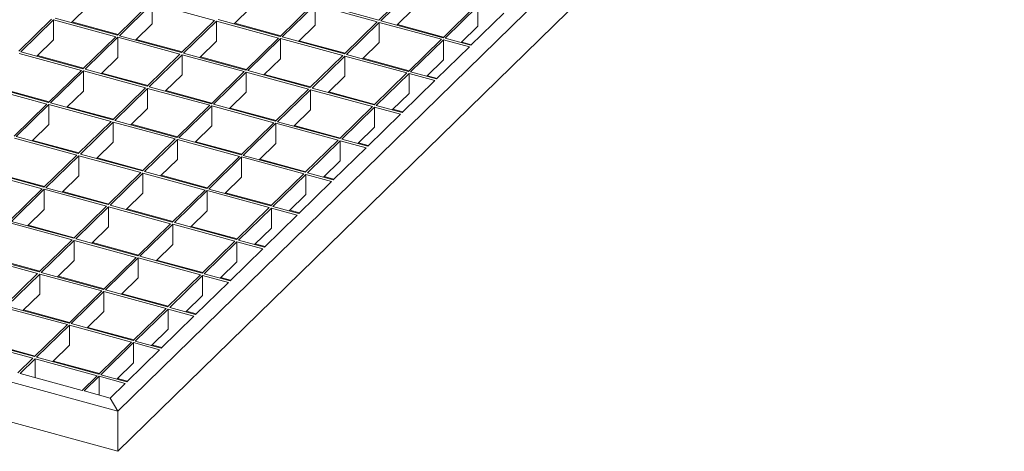
# Model space of a CAD drawing. Units: millimetres. Extents: x 50 to 2920, y 50 to 2050.
# Drawn here: x 2178 to 2598, y 621 to 805 of the extents above; entities that cross this region are included whole.
import ezdxf

# ---------------------------------------------------------------- set-up
doc = ezdxf.new("R2010")
doc.units = ezdxf.units.MM
doc.header["$LTSCALE"] = 10

msp = doc.modelspace()

# ---------------------------------------------------------------- linework, layer by layer
at = {"color": 7, "linetype": 'Continuous', "lineweight": 15}
for p, q in [((2681.7, 1088.72), (2219.67, 637.77)), ((2681.7, 1071.58), (2219.67, 620.63)), ((2345.1, 818.13), (2331.1, 804.47)), ((2345.98, 817.89), (2331.98, 804.22)), ((2233.45, 811.79), (2219.45, 798.12)), ((2331.1, 804.47), (2304.57, 811.68)), ((2206.91, 810.43), (2199.78, 803.47)), ((2234.33, 811.55), (2220.33, 797.88)), ((2260.86, 804.34), (2234.33, 811.55)), ((2234.33, 802.98), (2234.33, 811.55)), ((2276.45, 809.87), (2269.32, 802.91)), ((2302.98, 811.23), (2288.98, 797.57)), ((2303.87, 810.99), (2289.87, 797.33)), ((2330.4, 803.78), (2303.87, 810.99)), ((2303.87, 810.99), (2303.87, 802.42)), ((2345.98, 809.32), (2338.85, 802.36)), ((2372.52, 810.68), (2358.52, 797.01)), ((2373.4, 810.44), (2359.4, 796.77)), ((2384.46, 807.43), (2370.46, 793.77)), ((2373.4, 810.44), (2373.4, 801.87)), ((2191.33, 804.89), (2177.33, 791.22)), ((2192.21, 804.65), (2178.21, 790.98)), ((2218.75, 797.44), (2192.21, 804.65)), ((2192.21, 796.08), (2192.21, 804.65)), ((2219.45, 798.12), (2192.91, 805.33)), ((2219.71, 798.38), (2200.05, 803.72)), ((2260.86, 804.34), (2246.86, 790.67)), ((2261.75, 804.1), (2247.75, 790.43)), ((2288.28, 796.88), (2261.75, 804.1)), ((2261.75, 804.1), (2261.75, 795.52)), ((2288.98, 797.57), (2262.45, 804.78)), ((2330.4, 803.78), (2316.4, 790.12)), ((2331.28, 803.54), (2317.28, 789.88)), ((2357.82, 796.33), (2331.28, 803.54)), ((2331.28, 803.54), (2331.28, 794.97)), ((2358.52, 797.01), (2331.98, 804.22)), ((2234.33, 802.98), (2227.2, 796.01)), ((2289.24, 797.82), (2269.58, 803.17)), ((2303.87, 802.42), (2296.74, 795.46)), ((2358.78, 797.27), (2339.12, 802.61)), ((2373.4, 801.87), (2366.27, 794.91)), ((2192.21, 796.08), (2185.08, 789.12)), ((2218.75, 797.44), (2204.75, 783.77)), ((2219.63, 797.2), (2205.63, 783.53)), ((2246.16, 789.99), (2219.63, 797.2)), ((2219.63, 788.63), (2219.63, 797.2)), ((2246.86, 790.67), (2220.33, 797.88)), ((2247.13, 790.93), (2227.46, 796.27)), ((2261.75, 795.52), (2254.62, 788.56)), ((2288.28, 796.88), (2274.28, 783.22)), ((2289.17, 796.64), (2275.16, 782.98)), ((2315.7, 789.43), (2289.17, 796.64)), ((2289.17, 796.64), (2289.17, 788.07)), ((2316.4, 790.12), (2289.87, 797.33)), ((2316.66, 790.37), (2297, 795.72)), ((2331.28, 794.97), (2324.15, 788.01)), ((2357.82, 796.33), (2343.82, 782.67)), ((2358.7, 796.09), (2344.7, 782.42)), ((2369.76, 793.09), (2358.7, 796.09)), ((2358.7, 796.09), (2358.7, 787.52)), ((2370.46, 793.77), (2359.4, 796.77)), ((2370.72, 794.02), (2366.53, 795.16)), ((2204.75, 783.77), (2178.21, 790.98)), ((2369.76, 793.09), (2355.75, 779.42)), ((2204.05, 783.09), (2177.51, 790.3)), ((2205.01, 784.03), (2185.34, 789.37)), ((2219.63, 788.63), (2212.5, 781.67)), ((2246.16, 789.99), (2232.16, 776.32)), ((2247.05, 789.75), (2233.05, 776.08)), ((2273.58, 782.54), (2247.05, 789.75)), ((2247.05, 789.75), (2247.05, 781.18)), ((2274.28, 783.22), (2247.75, 790.43)), ((2274.54, 783.48), (2254.88, 788.82)), ((2289.17, 788.07), (2282.03, 781.11)), ((2315.7, 789.43), (2301.7, 775.77)), ((2316.58, 789.19), (2302.58, 775.53)), ((2343.12, 781.98), (2316.58, 789.19)), ((2316.58, 789.19), (2316.58, 780.62)), ((2343.82, 782.67), (2317.28, 789.88)), ((2344.08, 782.92), (2324.41, 788.27)), ((2358.7, 787.52), (2351.57, 780.56)), ((2204.05, 783.09), (2190.04, 769.42)), ((2204.93, 782.85), (2190.93, 769.18)), ((2231.46, 775.64), (2204.93, 782.85)), ((2204.93, 774.28), (2204.93, 782.85)), ((2232.16, 776.32), (2205.63, 783.53)), ((2273.58, 782.54), (2259.58, 768.87)), ((2274.46, 782.3), (2260.46, 768.63)), ((2301, 775.08), (2274.46, 782.3)), ((2274.46, 782.3), (2274.46, 773.72)), ((2301.7, 775.77), (2275.16, 782.98)), ((2355.75, 779.42), (2344.7, 782.42)), ((2232.42, 776.58), (2212.76, 781.92)), ((2247.05, 781.18), (2239.92, 774.21)), ((2301.96, 776.02), (2282.3, 781.37)), ((2316.58, 780.62), (2309.45, 773.66)), ((2343.12, 781.98), (2329.11, 768.32)), ((2344, 781.74), (2330, 768.08)), ((2355.05, 778.74), (2341.05, 765.07)), ((2355.05, 778.74), (2344, 781.74)), ((2344, 781.74), (2344, 773.17)), ((2356.02, 779.68), (2351.83, 780.81)), ((2189.34, 768.74), (2162.81, 775.95)), ((2190.04, 769.42), (2163.51, 776.64)), ((2190.31, 769.68), (2170.64, 775.02)), ((2204.93, 774.28), (2197.8, 767.32)), ((2231.46, 775.64), (2217.46, 761.97)), ((2232.35, 775.4), (2218.35, 761.73)), ((2258.88, 768.19), (2232.35, 775.4)), ((2232.35, 775.4), (2232.35, 766.83)), ((2259.58, 768.87), (2233.05, 776.08)), ((2259.84, 769.13), (2240.18, 774.47)), ((2301, 775.08), (2287, 761.42)), ((2301.88, 774.84), (2287.88, 761.18)), ((2328.41, 767.63), (2301.88, 774.84)), ((2301.88, 774.84), (2301.88, 766.27)), ((2329.11, 768.32), (2302.58, 775.53)), ((2329.38, 768.57), (2309.71, 773.92)), ((2274.46, 773.72), (2267.33, 766.76)), ((2344, 773.17), (2336.87, 766.21)), ((2189.34, 768.74), (2175.34, 755.08)), ((2190.23, 768.5), (2176.23, 754.84)), ((2216.76, 761.29), (2190.23, 768.5)), ((2190.23, 759.93), (2190.23, 768.5)), ((2217.46, 761.97), (2190.93, 769.18)), ((2217.72, 762.23), (2198.06, 767.57)), ((2232.35, 766.83), (2225.22, 759.87)), ((2258.88, 768.19), (2244.88, 754.52)), ((2259.76, 767.95), (2245.76, 754.28)), ((2286.3, 760.74), (2259.76, 767.95)), ((2259.76, 767.95), (2259.76, 759.38)), ((2287, 761.42), (2260.46, 768.63)), ((2287.26, 761.68), (2267.6, 767.02)), ((2301.88, 766.27), (2294.75, 759.31)), ((2328.41, 767.63), (2314.41, 753.97)), ((2329.3, 767.39), (2315.3, 753.73)), ((2340.35, 764.39), (2329.3, 767.39)), ((2329.3, 767.39), (2329.3, 758.82)), ((2341.05, 765.07), (2330, 768.08)), ((2341.32, 765.33), (2337.13, 766.47)), ((2216.76, 761.29), (2202.76, 747.63)), ((2244.88, 754.52), (2218.35, 761.73)), ((2314.41, 753.97), (2287.88, 761.18)), ((2340.35, 764.39), (2326.35, 750.72)), ((2190.23, 759.93), (2183.1, 752.97)), ((2217.65, 761.05), (2203.65, 747.38)), ((2244.18, 753.84), (2217.65, 761.05)), ((2217.65, 761.05), (2217.65, 752.48)), ((2245.14, 754.78), (2225.48, 760.12)), ((2259.76, 759.38), (2252.63, 752.41)), ((2286.3, 760.74), (2272.3, 747.07)), ((2287.18, 760.5), (2273.18, 746.83)), ((2313.71, 753.28), (2287.18, 760.5)), ((2287.18, 760.5), (2287.18, 751.92)), ((2314.68, 754.22), (2295.01, 759.57)), ((2329.3, 758.82), (2322.17, 751.86)), ((2202.06, 746.94), (2175.53, 754.15)), ((2202.76, 747.63), (2176.23, 754.84)), ((2203.02, 747.88), (2183.36, 753.22)), ((2244.18, 753.84), (2230.18, 740.17)), ((2245.06, 753.6), (2231.06, 739.93)), ((2271.6, 746.39), (2245.06, 753.6)), ((2245.06, 753.6), (2245.06, 745.03)), ((2272.3, 747.07), (2245.76, 754.28)), ((2313.71, 753.28), (2299.71, 739.62)), ((2314.6, 753.04), (2300.6, 739.38)), ((2325.65, 750.04), (2314.6, 753.04)), ((2314.6, 753.04), (2314.6, 744.47)), ((2326.35, 750.72), (2315.3, 753.73)), ((2217.65, 752.48), (2210.51, 745.52)), ((2272.56, 747.33), (2252.89, 752.67)), ((2287.18, 751.92), (2280.05, 744.96)), ((2325.65, 750.04), (2311.65, 736.37)), ((2326.62, 750.98), (2322.43, 752.12)), ((2202.06, 746.94), (2188.06, 733.28)), ((2202.95, 746.7), (2188.94, 733.04)), ((2229.48, 739.49), (2202.95, 746.7)), ((2202.95, 746.7), (2202.95, 738.13)), ((2230.18, 740.17), (2203.65, 747.38)), ((2230.44, 740.43), (2210.78, 745.77)), ((2245.06, 745.03), (2237.93, 738.07)), ((2271.6, 746.39), (2257.59, 732.72)), ((2272.48, 746.15), (2258.48, 732.48)), ((2299.01, 738.94), (2272.48, 746.15)), ((2272.48, 746.15), (2272.48, 737.58)), ((2299.71, 739.62), (2273.18, 746.83)), ((2299.97, 739.88), (2280.31, 745.22)), ((2314.6, 744.47), (2307.47, 737.51)), ((2188.06, 733.28), (2161.53, 740.49)), ((2187.36, 732.59), (2160.83, 739.8)), ((2188.32, 733.53), (2168.66, 738.88)), ((2202.95, 738.13), (2195.81, 731.17)), ((2229.48, 739.49), (2215.48, 725.83)), ((2230.36, 739.25), (2216.36, 725.58)), ((2256.89, 732.04), (2230.36, 739.25)), ((2230.36, 739.25), (2230.36, 730.68)), ((2257.59, 732.72), (2231.06, 739.93)), ((2257.86, 732.98), (2238.19, 738.32)), ((2272.48, 737.58), (2265.35, 730.62)), ((2299.01, 738.94), (2285.01, 725.27)), ((2299.9, 738.7), (2285.9, 725.03)), ((2310.95, 735.69), (2299.9, 738.7)), ((2299.9, 738.7), (2299.9, 730.12)), ((2311.65, 736.37), (2300.6, 739.38)), ((2311.91, 736.63), (2307.73, 737.77)), ((2187.36, 732.59), (2173.36, 718.93)), ((2188.24, 732.35), (2174.24, 718.69)), ((2214.78, 725.14), (2188.24, 732.35)), ((2188.24, 732.35), (2188.24, 723.78)), ((2215.48, 725.83), (2188.94, 733.04)), ((2256.89, 732.04), (2242.89, 718.37)), ((2257.78, 731.8), (2243.78, 718.13)), ((2284.31, 724.59), (2257.78, 731.8)), ((2257.78, 731.8), (2257.78, 723.23)), ((2285.01, 725.27), (2258.48, 732.48)), ((2310.95, 735.69), (2296.95, 722.03)), ((2215.74, 726.08), (2196.08, 731.43)), ((2230.36, 730.68), (2223.23, 723.72)), ((2285.27, 725.53), (2265.61, 730.87)), ((2299.9, 730.12), (2292.77, 723.16)), ((2188.24, 723.78), (2181.11, 716.82)), ((2214.78, 725.14), (2200.78, 711.48)), ((2215.66, 724.9), (2201.66, 711.24)), ((2242.19, 717.69), (2215.66, 724.9)), ((2215.66, 724.9), (2215.66, 716.33)), ((2242.89, 718.37), (2216.36, 725.58)), ((2243.16, 718.63), (2223.49, 723.97)), ((2284.31, 724.59), (2270.31, 710.92)), ((2285.2, 724.35), (2271.2, 710.68)), ((2296.25, 721.34), (2285.2, 724.35)), ((2285.2, 724.35), (2285.2, 715.78)), ((2296.95, 722.03), (2285.9, 725.03)), ((2297.21, 722.28), (2293.03, 723.42)), ((2257.78, 723.23), (2250.65, 716.27)), ((2296.25, 721.34), (2282.25, 707.68)), ((2200.08, 710.79), (2173.54, 718)), ((2200.78, 711.48), (2174.24, 718.69)), ((2201.04, 711.73), (2181.37, 717.08)), ((2215.66, 716.33), (2208.53, 709.37)), ((2242.19, 717.69), (2228.19, 704.03)), ((2243.08, 717.45), (2229.08, 703.78)), ((2269.61, 710.24), (2243.08, 717.45)), ((2243.08, 717.45), (2243.08, 708.88)), ((2270.31, 710.92), (2243.78, 718.13)), ((2270.57, 711.18), (2250.91, 716.52)), ((2285.2, 715.78), (2278.06, 708.82)), ((2200.08, 710.79), (2186.08, 697.13)), ((2228.19, 704.03), (2201.66, 711.24)), ((2282.25, 707.68), (2271.2, 710.68)), ((2219.67, 637.77), (1963.19, 707.48)), ((2200.96, 710.55), (2186.96, 696.89)), ((2227.49, 703.34), (2200.96, 710.55)), ((2200.96, 710.55), (2200.96, 701.98)), ((2228.45, 704.28), (2208.79, 709.63)), ((2243.08, 708.88), (2235.95, 701.92)), ((2269.61, 710.24), (2255.61, 696.57)), ((2270.5, 710), (2256.49, 696.33)), ((2281.55, 706.99), (2267.55, 693.33)), ((2281.55, 706.99), (2270.5, 710)), ((2270.5, 710), (2270.5, 701.43)), ((2282.51, 707.93), (2278.33, 709.07)), ((2185.37, 696.44), (2158.84, 703.66)), ((2186.08, 697.13), (2159.54, 704.34)), ((2186.34, 697.38), (2166.67, 702.73)), ((2227.49, 703.34), (2213.49, 689.68)), ((2228.38, 703.1), (2214.38, 689.44)), ((2254.91, 695.89), (2228.38, 703.1)), ((2228.38, 703.1), (2228.38, 694.53)), ((2255.61, 696.57), (2229.08, 703.78)), ((2200.96, 701.98), (2193.83, 695.02)), ((2255.87, 696.83), (2236.21, 702.17)), ((2270.5, 701.43), (2263.36, 694.47)), ((2185.37, 696.44), (2171.37, 682.78)), ((2186.26, 696.2), (2172.26, 682.54)), ((2212.79, 688.99), (2186.26, 696.2)), ((2186.26, 696.2), (2186.26, 687.63)), ((2213.49, 689.68), (2186.96, 696.89)), ((2213.75, 689.93), (2194.09, 695.28)), ((2228.38, 694.53), (2221.25, 687.57)), ((2254.91, 695.89), (2240.91, 682.23)), ((2255.79, 695.65), (2241.79, 681.99)), ((2266.85, 692.65), (2255.79, 695.65)), ((2255.79, 695.65), (2255.79, 687.08)), ((2267.55, 693.33), (2256.49, 696.33)), ((2267.81, 693.58), (2263.63, 694.72)), ((2219.67, 620.63), (1963.19, 690.33)), ((2266.85, 692.65), (2252.85, 678.98)), ((2186.26, 687.63), (2179.13, 680.67)), ((2212.79, 688.99), (2198.79, 675.33)), ((2213.68, 688.75), (2199.68, 675.09)), ((2240.21, 681.54), (2213.68, 688.75)), ((2213.68, 688.75), (2213.68, 680.18)), ((2240.91, 682.23), (2214.38, 689.44)), ((2241.17, 682.48), (2221.51, 687.83)), ((2255.79, 687.08), (2248.66, 680.12)), ((2198.09, 674.65), (2171.56, 681.86)), ((2198.79, 675.33), (2172.26, 682.54)), ((2240.21, 681.54), (2226.21, 667.88)), ((2241.09, 681.3), (2227.09, 667.64)), ((2252.15, 678.3), (2241.09, 681.3)), ((2241.09, 681.3), (2241.09, 672.73)), ((2252.85, 678.98), (2241.79, 681.99)), ((2199.05, 675.58), (2179.39, 680.93)), ((2213.68, 680.18), (2206.54, 673.22)), ((2252.15, 678.3), (2238.15, 664.63)), ((2253.11, 679.24), (2248.92, 680.37)), ((2198.09, 674.65), (2184.09, 660.98)), ((2198.98, 674.4), (2184.97, 660.74)), ((2225.51, 667.19), (2198.98, 674.4)), ((2198.98, 674.4), (2198.98, 665.83)), ((2226.21, 667.88), (2199.68, 675.09)), ((2226.47, 668.13), (2206.81, 673.48)), ((2241.09, 672.73), (2233.96, 665.77)), ((2183.39, 660.3), (2156.86, 667.51)), ((2184.09, 660.98), (2157.56, 668.19)), ((2184.35, 661.24), (2164.69, 666.58)), ((2198.98, 665.83), (2191.84, 658.87)), ((2225.51, 667.19), (2211.51, 653.53)), ((2226.39, 666.95), (2212.39, 653.29)), ((2237.45, 663.95), (2226.39, 666.95)), ((2226.39, 666.95), (2226.39, 658.38)), ((2238.15, 664.63), (2227.09, 667.64)), ((2238.41, 664.89), (2234.22, 666.03)), ((2183.39, 660.3), (2176.97, 654.03)), ((2211.51, 653.53), (2184.97, 660.74)), ((2237.45, 663.95), (2223.45, 650.28)), ((2184.27, 660.06), (2177.86, 653.79)), ((2210.81, 652.85), (2184.27, 660.06)), ((2184.27, 660.06), (2184.27, 652.05)), ((2211.77, 653.78), (2192.11, 659.13)), ((2226.39, 658.38), (2219.26, 651.42)), ((2204.39, 646.58), (2177.86, 653.79)), ((2210.81, 652.85), (2204.39, 646.58)), ((2211.69, 652.6), (2205.27, 646.34)), ((2222.75, 649.6), (2211.69, 652.6)), ((2211.69, 652.6), (2211.69, 644.6)), ((2223.45, 650.28), (2212.39, 653.29)), ((2222.75, 649.6), (2216.33, 643.34)), ((2223.71, 650.54), (2219.52, 651.68)), ((2216.33, 643.34), (2205.27, 646.34)), ((2216.33, 643.34), (2219.67, 637.77)), ((2219.67, 637.77), (2219.67, 620.63))]:
    msp.add_line(p, q, dxfattribs=at)

doc.saveas('drawing.dxf')
